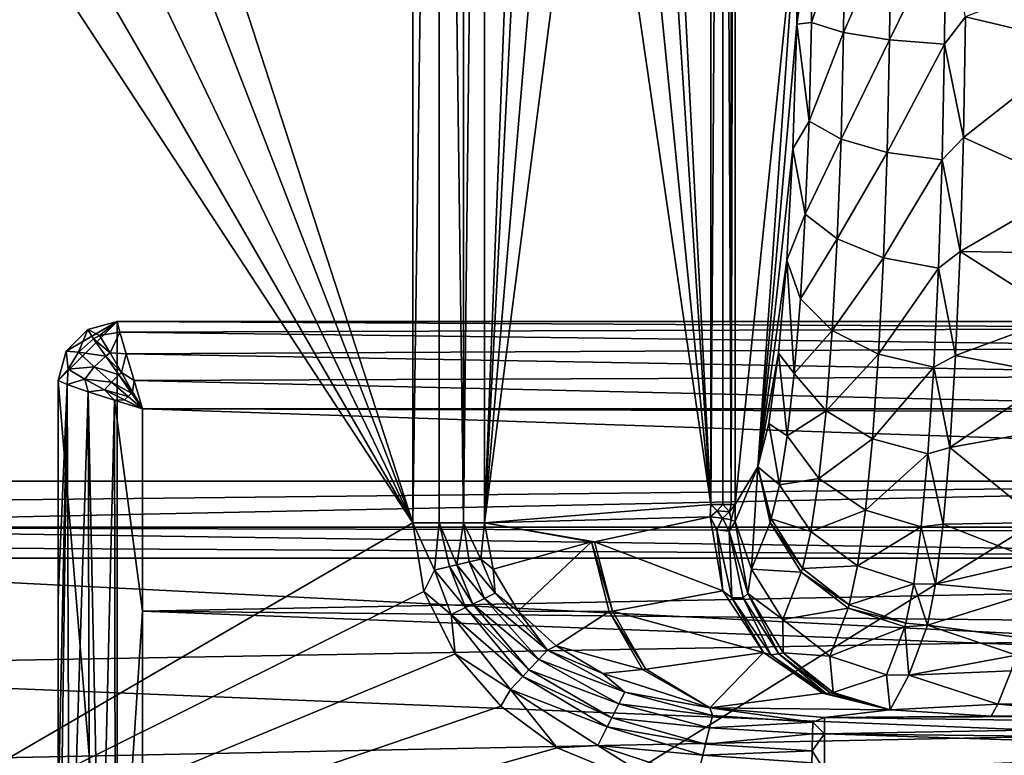
# Model space of a CAD drawing. Extents: x 0 to 54, y -0.2 to 36.2.
# Drawn here: x 6.4 to 18, y 4.2 to 12.9 of the extents above; entities that cross this region are included whole.
import ezdxf

# ---------------------------------------------------------------- set-up
doc = ezdxf.new("R2010")
doc.units = 0
doc.layers.add('PORCELANA', color=60, linetype='CONTINUOUS')

msp = doc.modelspace()

# ---------------------------------------------------------------- linework, layer by layer
at = {"layer": 'PORCELANA'}
for points in [[(7.568, 17.578, 28.2), (11.025, 6.925, 28.2), (11.025, 29.075, 28.2), (7.568, 17.578, 28.2)], [(11.025, 29.075, 28.2), (11.025, 6.925, 28.2), (11.336, 29.075, 28.159), (11.025, 29.075, 28.2)], [(11.336, 29.075, 28.159), (11.025, 6.925, 28.2), (11.336, 6.925, 28.159), (11.336, 29.075, 28.159)], [(11.336, 29.075, 28.159), (11.336, 6.925, 28.159), (11.626, 6.925, 28.039), (11.336, 29.075, 28.159)], [(11.626, 6.925, 28.039), (11.626, 29.075, 28.039), (11.336, 29.075, 28.159), (11.626, 6.925, 28.039)], [(11.875, 6.925, 27.849), (11.875, 29.075, 27.849), (11.626, 6.925, 28.039), (11.875, 6.925, 27.849)], [(11.626, 6.925, 28.039), (11.875, 29.075, 27.849), (11.626, 29.075, 28.039), (11.626, 6.925, 28.039)], [(12.303, 18, 27.422), (11.875, 29.075, 27.849), (11.875, 6.925, 27.849), (12.303, 18, 27.422)], [(14.003, 18, 25.725), (14.559, 7.141, 25.17), (14.559, 28.859, 25.17), (14.003, 18, 25.725)], [(14.559, 28.859, 25.17), (14.559, 7.141, 25.17), (14.704, 28.859, 24.988), (14.559, 28.859, 25.17)], [(14.704, 28.859, 24.988), (14.559, 7.141, 25.17), (14.704, 7.141, 24.988), (14.704, 28.859, 24.988)], [(14.704, 28.859, 24.988), (14.704, 7.141, 24.988), (14.802, 7.141, 24.777), (14.704, 28.859, 24.988)], [(14.802, 7.141, 24.777), (14.802, 28.859, 24.777), (14.704, 28.859, 24.988), (14.802, 7.141, 24.777)], [(14.849, 7.141, 24.55), (14.849, 28.859, 24.55), (14.802, 7.141, 24.777), (14.849, 7.141, 24.55)], [(14.802, 7.141, 24.777), (14.849, 28.859, 24.55), (14.802, 28.859, 24.777), (14.802, 7.141, 24.777)], [(14.849, 7.141, 24.55), (15.596, 14.406, 16.026), (14.849, 28.859, 24.55), (14.849, 7.141, 24.55)], [(0.501, 7.419, 0), (0.501, 28.581, 0), (26.455, 7.419, 0), (0.501, 7.419, 0)], [(26.455, 7.419, 0), (0.501, 28.581, 0), (26.455, 28.581, 0), (26.455, 7.419, 0)], [(12.303, 18, 27.422), (11.875, 6.925, 27.849), (12.416, 17.401, 27.309), (12.303, 18, 27.422)], [(13.889, 17.401, 25.839), (14.559, 7.141, 25.17), (14.003, 18, 25.725), (13.889, 17.401, 25.839)], [(7.2, 16.817, 28.2), (11.025, 6.925, 28.2), (7.568, 17.578, 28.2), (7.2, 16.817, 28.2)], [(11.875, 6.925, 27.849), (12.728, 16.962, 26.998), (12.416, 17.401, 27.309), (11.875, 6.925, 27.849)], [(13.889, 17.401, 25.839), (13.578, 16.962, 26.149), (14.559, 7.141, 25.17), (13.889, 17.401, 25.839)], [(11.875, 6.925, 27.849), (13.153, 16.802, 26.574), (12.728, 16.962, 26.998), (11.875, 6.925, 27.849)], [(14.559, 7.141, 25.17), (13.578, 16.962, 26.149), (13.153, 16.802, 26.574), (14.559, 7.141, 25.17)], [(6.538, 16.291, 28.2), (11.025, 6.925, 28.2), (7.2, 16.817, 28.2), (6.538, 16.291, 28.2)], [(14.559, 7.141, 25.17), (13.153, 16.802, 26.574), (11.875, 6.925, 27.849), (14.559, 7.141, 25.17)], [(11.025, 6.925, 28.2), (4.885, 16.291, 28.2), (0.501, 0.797, 28.2), (11.025, 6.925, 28.2)], [(11.025, 6.925, 28.2), (5.711, 16.103, 28.2), (4.885, 16.291, 28.2), (11.025, 6.925, 28.2)], [(6.538, 16.291, 28.2), (5.711, 16.103, 28.2), (11.025, 6.925, 28.2), (6.538, 16.291, 28.2)], [(14.849, 7.141, 24.55), (15.119, 7.589, 21.473), (15.596, 14.406, 16.026), (14.849, 7.141, 24.55)], [(15.119, 7.589, 21.473), (15.581, 12.849, 16.201), (15.596, 14.406, 16.026), (15.119, 7.589, 21.473)], [(15.581, 12.849, 16.201), (15.768, 14.075, 15.378), (15.596, 14.406, 16.026), (15.581, 12.849, 16.201)], [(15.581, 12.849, 16.201), (15.756, 12.868, 15.526), (15.768, 14.075, 15.378), (15.581, 12.849, 16.201)], [(15.756, 12.868, 15.526), (16.15, 14.05, 14.819), (15.768, 14.075, 15.378), (15.756, 12.868, 15.526)], [(15.756, 12.868, 15.526), (16.137, 12.749, 14.978), (16.15, 14.05, 14.819), (15.756, 12.868, 15.526)], [(16.137, 12.749, 14.978), (16.696, 14.031, 14.419), (16.15, 14.05, 14.819), (16.137, 12.749, 14.978)], [(16.137, 12.749, 14.978), (16.683, 12.66, 14.587), (16.696, 14.031, 14.419), (16.137, 12.749, 14.978)], [(16.683, 12.66, 14.587), (17.345, 14.02, 14.224), (16.696, 14.031, 14.419), (16.683, 12.66, 14.587)], [(16.683, 12.66, 14.587), (17.333, 12.609, 14.397), (17.345, 14.02, 14.224), (16.683, 12.66, 14.587)], [(17.333, 12.609, 14.397), (17.585, 12.933, 14.321), (17.345, 14.02, 14.224), (17.333, 12.609, 14.397)], [(18.965, 12.607, 14.382), (19.025, 13.495, 14.246), (17.585, 12.933, 14.321), (18.965, 12.607, 14.382)], [(15.581, 12.849, 16.201), (15.726, 11.694, 15.866), (15.756, 12.868, 15.526), (15.581, 12.849, 16.201)], [(15.726, 11.694, 15.866), (16.137, 12.749, 14.978), (15.756, 12.868, 15.526), (15.726, 11.694, 15.866)], [(17.333, 12.609, 14.397), (17.56, 11.501, 14.683), (17.585, 12.933, 14.321), (17.333, 12.609, 14.397)], [(18.965, 12.607, 14.382), (17.585, 12.933, 14.321), (17.56, 11.501, 14.683), (18.965, 12.607, 14.382)], [(15.119, 7.589, 21.473), (15.535, 11.367, 16.722), (15.581, 12.849, 16.201), (15.119, 7.589, 21.473)], [(15.535, 11.367, 16.722), (15.726, 11.694, 15.866), (15.581, 12.849, 16.201), (15.535, 11.367, 16.722)], [(15.726, 11.694, 15.866), (16.107, 11.483, 15.343), (16.137, 12.749, 14.978), (15.726, 11.694, 15.866)], [(16.107, 11.483, 15.343), (16.683, 12.66, 14.587), (16.137, 12.749, 14.978), (16.107, 11.483, 15.343)], [(16.107, 11.483, 15.343), (16.654, 11.325, 14.972), (16.683, 12.66, 14.587), (16.107, 11.483, 15.343)], [(16.654, 11.325, 14.972), (17.333, 12.609, 14.397), (16.683, 12.66, 14.587), (16.654, 11.325, 14.972)], [(16.654, 11.325, 14.972), (17.305, 11.236, 14.795), (17.333, 12.609, 14.397), (16.654, 11.325, 14.972)], [(17.305, 11.236, 14.795), (17.56, 11.501, 14.683), (17.333, 12.609, 14.397), (17.305, 11.236, 14.795)], [(18.845, 10.918, 14.905), (18.965, 12.607, 14.382), (17.56, 11.501, 14.683), (18.845, 10.918, 14.905)], [(15.535, 11.367, 16.722), (15.682, 10.592, 16.385), (15.726, 11.694, 15.866), (15.535, 11.367, 16.722)], [(15.682, 10.592, 16.385), (16.107, 11.483, 15.343), (15.726, 11.694, 15.866), (15.682, 10.592, 16.385)], [(16.061, 10.296, 15.902), (16.107, 11.483, 15.343), (15.682, 10.592, 16.385), (16.061, 10.296, 15.902)], [(16.061, 10.296, 15.902), (16.654, 11.325, 14.972), (16.107, 11.483, 15.343), (16.061, 10.296, 15.902)], [(17.305, 11.236, 14.795), (17.52, 10.147, 15.276), (17.56, 11.501, 14.683), (17.305, 11.236, 14.795)], [(18.845, 10.918, 14.905), (17.56, 11.501, 14.683), (17.52, 10.147, 15.276), (18.845, 10.918, 14.905)], [(15.462, 10.043, 17.559), (15.535, 11.367, 16.722), (15.119, 7.589, 21.473), (15.462, 10.043, 17.559)], [(15.462, 10.043, 17.559), (15.682, 10.592, 16.385), (15.535, 11.367, 16.722), (15.462, 10.043, 17.559)], [(16.61, 10.073, 15.561), (16.654, 11.325, 14.972), (16.061, 10.296, 15.902), (16.61, 10.073, 15.561)], [(16.61, 10.073, 15.561), (17.305, 11.236, 14.795), (16.654, 11.325, 14.972), (16.61, 10.073, 15.561)], [(16.61, 10.073, 15.561), (17.263, 9.95, 15.403), (17.305, 11.236, 14.795), (16.61, 10.073, 15.561)], [(17.263, 9.95, 15.403), (17.52, 10.147, 15.276), (17.305, 11.236, 14.795), (17.263, 9.95, 15.403)], [(17.52, 10.147, 15.276), (18.785, 10.128, 15.286), (18.845, 10.918, 14.905), (17.52, 10.147, 15.276)], [(15.623, 9.585, 17.073), (15.682, 10.592, 16.385), (15.462, 10.043, 17.559), (15.623, 9.585, 17.073)], [(15.623, 9.585, 17.073), (16.061, 10.296, 15.902), (15.682, 10.592, 16.385), (15.623, 9.585, 17.073)], [(16.001, 9.21, 16.642), (16.061, 10.296, 15.902), (15.623, 9.585, 17.073), (16.001, 9.21, 16.642)], [(16.001, 9.21, 16.642), (16.61, 10.073, 15.561), (16.061, 10.296, 15.902), (16.001, 9.21, 16.642)], [(16.55, 8.928, 16.342), (16.61, 10.073, 15.561), (16.001, 9.21, 16.642), (16.55, 8.928, 16.342)], [(16.55, 8.928, 16.342), (17.263, 9.95, 15.403), (16.61, 10.073, 15.561), (16.55, 8.928, 16.342)], [(17.263, 9.95, 15.403), (17.465, 8.91, 16.081), (17.52, 10.147, 15.276), (17.263, 9.95, 15.403)], [(17.465, 8.91, 16.081), (18.725, 9.381, 15.739), (17.52, 10.147, 15.276), (17.465, 8.91, 16.081)], [(17.52, 10.147, 15.276), (18.725, 9.381, 15.739), (18.785, 10.128, 15.286), (17.52, 10.147, 15.276)], [(15.119, 7.589, 21.473), (15.365, 8.938, 18.667), (15.462, 10.043, 17.559), (15.119, 7.589, 21.473)], [(15.462, 10.043, 17.559), (15.365, 8.938, 18.667), (15.551, 8.699, 17.91), (15.462, 10.043, 17.559)], [(15.551, 8.699, 17.91), (15.623, 9.585, 17.073), (15.462, 10.043, 17.559), (15.551, 8.699, 17.91)], [(16.55, 8.928, 16.342), (17.206, 8.774, 16.208), (17.263, 9.95, 15.403), (16.55, 8.928, 16.342)], [(17.206, 8.774, 16.208), (17.465, 8.91, 16.081), (17.263, 9.95, 15.403), (17.206, 8.774, 16.208)], [(15.551, 8.699, 17.91), (16.001, 9.21, 16.642), (15.623, 9.585, 17.073), (15.551, 8.699, 17.91)], [(17.465, 8.91, 16.081), (18.666, 8.683, 16.263), (18.725, 9.381, 15.739), (17.465, 8.91, 16.081)], [(6.908, 8.965, 28.3), (7.515, 9.314, 28.3), (6.814, 8.615, 28.3), (6.908, 8.965, 28.3)], [(6.814, 8.615, 28.3), (7.515, 9.314, 28.3), (7.515, 0.148, 28.3), (6.814, 8.615, 28.3)], [(7.164, 9.221, 28.3), (7.515, 9.314, 28.3), (6.908, 8.965, 28.3), (7.164, 9.221, 28.3)], [(7.515, 9.314, 29.611), (7.515, 9.314, 28.3), (7.164, 9.221, 29.611), (7.515, 9.314, 29.611)], [(7.164, 9.221, 29.611), (7.515, 9.314, 28.3), (7.164, 9.221, 28.3), (7.164, 9.221, 29.611)], [(7.305, 9.151, 30.08), (7.515, 9.314, 29.649), (7.164, 9.22, 29.646), (7.305, 9.151, 30.08)], [(7.515, 9.314, 29.637), (7.164, 9.22, 29.646), (7.515, 9.314, 29.649), (7.515, 9.314, 29.637)], [(7.515, 9.314, 29.611), (7.164, 9.221, 29.611), (7.515, 9.314, 29.624), (7.515, 9.314, 29.611)], [(7.515, 9.314, 29.624), (7.164, 9.221, 29.611), (7.515, 9.314, 29.637), (7.515, 9.314, 29.624)], [(7.515, 9.314, 29.637), (7.164, 9.221, 29.611), (7.164, 9.22, 29.646), (7.515, 9.314, 29.637)], [(7.547, 9.191, 30.091), (7.515, 9.314, 29.649), (7.305, 9.151, 30.08), (7.547, 9.191, 30.091)], [(7.515, 0.148, 28.3), (7.515, 9.314, 28.3), (22.245, 9.314, 28.3), (7.515, 0.148, 28.3)], [(7.515, 0.148, 28.3), (22.245, 9.314, 28.3), (45.434, 0.148, 28.3), (7.515, 0.148, 28.3)], [(7.515, 9.314, 29.611), (22.245, 9.314, 29.611), (7.515, 9.314, 28.3), (7.515, 9.314, 29.611)], [(7.515, 9.314, 28.3), (22.245, 9.314, 29.611), (22.245, 9.314, 28.3), (7.515, 9.314, 28.3)], [(7.515, 9.314, 29.624), (22.245, 9.314, 29.611), (7.515, 9.314, 29.611), (7.515, 9.314, 29.624)], [(7.515, 9.314, 29.624), (7.515, 9.314, 29.637), (22.245, 9.314, 29.611), (7.515, 9.314, 29.624)], [(22.245, 9.314, 29.611), (7.515, 9.314, 29.637), (7.515, 9.314, 29.649), (22.245, 9.314, 29.611)], [(22.245, 9.314, 29.611), (7.515, 9.314, 29.649), (22.245, 9.235, 30.003), (22.245, 9.314, 29.611)], [(22.245, 9.235, 30.003), (7.515, 9.314, 29.649), (7.547, 9.191, 30.091), (22.245, 9.235, 30.003)], [(22.245, 9.235, 30.003), (7.547, 9.191, 30.091), (22.245, 9.008, 30.332), (22.245, 9.235, 30.003)], [(7.164, 9.221, 29.611), (7.164, 9.221, 28.3), (6.908, 8.965, 29.611), (7.164, 9.221, 29.611)], [(6.908, 8.965, 29.611), (7.164, 9.221, 28.3), (6.908, 8.965, 28.3), (6.908, 8.965, 29.611)], [(7.164, 9.22, 29.646), (7.164, 9.221, 29.611), (6.908, 8.965, 29.611), (7.164, 9.22, 29.646)], [(7.164, 9.22, 29.646), (6.908, 8.964, 29.636), (7.056, 8.951, 30.092), (7.164, 9.22, 29.646)], [(7.164, 9.22, 29.646), (6.908, 8.965, 29.611), (6.908, 8.964, 29.636), (7.164, 9.22, 29.646)], [(7.235, 9.11, 30.09), (7.164, 9.22, 29.646), (7.056, 8.951, 30.092), (7.235, 9.11, 30.09)], [(7.305, 9.151, 30.08), (7.164, 9.22, 29.646), (7.235, 9.11, 30.09), (7.305, 9.151, 30.08)], [(7.429, 8.942, 30.363), (7.305, 9.151, 30.08), (7.235, 9.11, 30.09), (7.429, 8.942, 30.363)], [(7.547, 9.191, 30.091), (7.305, 9.151, 30.08), (7.429, 8.942, 30.363), (7.547, 9.191, 30.091)], [(7.547, 9.191, 30.091), (7.429, 8.942, 30.363), (7.622, 8.931, 30.399), (7.547, 9.191, 30.091)], [(22.245, 9.008, 30.332), (7.547, 9.191, 30.091), (7.622, 8.931, 30.399), (22.245, 9.008, 30.332)], [(15.928, 8.254, 17.542), (16.001, 9.21, 16.642), (15.551, 8.699, 17.91), (15.928, 8.254, 17.542)], [(15.928, 8.254, 17.542), (16.55, 8.928, 16.342), (16.001, 9.21, 16.642), (15.928, 8.254, 17.542)], [(7.235, 9.11, 30.09), (7.056, 8.951, 30.092), (7.379, 8.904, 30.373), (7.235, 9.11, 30.09)], [(7.429, 8.942, 30.363), (7.235, 9.11, 30.09), (7.379, 8.904, 30.373), (7.429, 8.942, 30.363)], [(22.245, 9.008, 30.332), (7.622, 8.931, 30.399), (22.245, 8.671, 30.546), (22.245, 9.008, 30.332)], [(6.908, 8.965, 29.611), (6.908, 8.965, 28.3), (6.814, 8.615, 29.611), (6.908, 8.965, 29.611)], [(6.814, 8.615, 29.611), (6.908, 8.965, 28.3), (6.814, 8.615, 28.3), (6.814, 8.615, 29.611)], [(6.814, 8.615, 29.615), (6.908, 8.965, 29.611), (6.814, 8.615, 29.611), (6.814, 8.615, 29.615)], [(6.908, 8.964, 29.636), (6.908, 8.965, 29.611), (6.814, 8.615, 29.615), (6.908, 8.964, 29.636)], [(6.814, 8.615, 29.623), (6.933, 8.75, 30.051), (6.908, 8.964, 29.636), (6.814, 8.615, 29.623)], [(6.908, 8.964, 29.636), (6.814, 8.615, 29.619), (6.814, 8.615, 29.623), (6.908, 8.964, 29.636)], [(6.908, 8.964, 29.636), (6.814, 8.615, 29.615), (6.814, 8.615, 29.619), (6.908, 8.964, 29.636)], [(7.056, 8.951, 30.092), (6.908, 8.964, 29.636), (6.933, 8.75, 30.051), (7.056, 8.951, 30.092)], [(7.056, 8.951, 30.092), (6.933, 8.75, 30.051), (7.243, 8.777, 30.376), (7.056, 8.951, 30.092)], [(7.379, 8.904, 30.373), (7.056, 8.951, 30.092), (7.243, 8.777, 30.376), (7.379, 8.904, 30.373)], [(7.379, 8.904, 30.373), (7.243, 8.777, 30.376), (7.534, 8.683, 30.525), (7.379, 8.904, 30.373)], [(7.565, 8.711, 30.52), (7.429, 8.942, 30.363), (7.379, 8.904, 30.373), (7.565, 8.711, 30.52)], [(7.565, 8.711, 30.52), (7.379, 8.904, 30.373), (7.534, 8.683, 30.525), (7.565, 8.711, 30.52)], [(7.622, 8.931, 30.399), (7.429, 8.942, 30.363), (7.565, 8.711, 30.52), (7.622, 8.931, 30.399)], [(7.622, 8.931, 30.399), (7.565, 8.711, 30.52), (7.715, 8.613, 30.566), (7.622, 8.931, 30.399)], [(22.245, 8.671, 30.546), (7.622, 8.931, 30.399), (7.715, 8.613, 30.566), (22.245, 8.671, 30.546)], [(15.248, 8.105, 19.997), (15.365, 8.938, 18.667), (15.119, 7.589, 21.473), (15.248, 8.105, 19.997)], [(15.248, 8.105, 19.997), (15.468, 7.956, 18.876), (15.365, 8.938, 18.667), (15.248, 8.105, 19.997)], [(15.551, 8.699, 17.91), (15.365, 8.938, 18.667), (15.468, 7.956, 18.876), (15.551, 8.699, 17.91)], [(16.479, 7.921, 17.291), (16.55, 8.928, 16.342), (15.928, 8.254, 17.542), (16.479, 7.921, 17.291)], [(16.479, 7.921, 17.291), (17.206, 8.774, 16.208), (16.55, 8.928, 16.342), (16.479, 7.921, 17.291)], [(17.206, 8.774, 16.208), (17.396, 7.819, 17.079), (17.465, 8.91, 16.081), (17.206, 8.774, 16.208)], [(17.396, 7.819, 17.079), (18.666, 8.683, 16.263), (17.465, 8.91, 16.081), (17.396, 7.819, 17.079)], [(7.243, 8.777, 30.376), (6.933, 8.75, 30.051), (7.131, 8.632, 30.339), (7.243, 8.777, 30.376)], [(7.243, 8.777, 30.376), (7.131, 8.632, 30.339), (7.445, 8.597, 30.526), (7.243, 8.777, 30.376)], [(7.534, 8.683, 30.525), (7.243, 8.777, 30.376), (7.445, 8.597, 30.526), (7.534, 8.683, 30.525)], [(16.479, 7.921, 17.291), (17.138, 7.742, 17.187), (17.206, 8.774, 16.208), (16.479, 7.921, 17.291)], [(17.206, 8.774, 16.208), (17.138, 7.742, 17.187), (17.396, 7.819, 17.079), (17.206, 8.774, 16.208)], [(6.919, 8.567, 30.067), (6.933, 8.75, 30.051), (6.814, 8.615, 29.623), (6.919, 8.567, 30.067)], [(6.919, 8.567, 30.067), (7.131, 8.632, 30.339), (6.933, 8.75, 30.051), (6.919, 8.567, 30.067)], [(7.534, 8.683, 30.525), (7.445, 8.597, 30.526), (7.684, 8.466, 30.597), (7.534, 8.683, 30.525)], [(7.565, 8.711, 30.52), (7.534, 8.683, 30.525), (7.698, 8.48, 30.596), (7.565, 8.711, 30.52)], [(7.698, 8.48, 30.596), (7.534, 8.683, 30.525), (7.684, 8.466, 30.597), (7.698, 8.48, 30.596)], [(7.715, 8.613, 30.566), (7.565, 8.711, 30.52), (7.698, 8.48, 30.596), (7.715, 8.613, 30.566)], [(22.245, 8.671, 30.546), (7.715, 8.613, 30.566), (22.245, 8.277, 30.61), (22.245, 8.671, 30.546)], [(15.551, 8.699, 17.91), (15.468, 7.956, 18.876), (15.928, 8.254, 17.542), (15.551, 8.699, 17.91)], [(18.606, 8.037, 16.852), (18.666, 8.683, 16.263), (17.396, 7.819, 17.079), (18.606, 8.037, 16.852)], [(7.515, 0.148, 28.3), (6.814, 0.847, 28.3), (6.814, 8.615, 28.3), (7.515, 0.148, 28.3)], [(6.814, 8.615, 29.619), (6.814, 8.615, 29.615), (6.814, 8.615, 29.623), (6.814, 8.615, 29.619)], [(6.814, 8.615, 29.623), (6.814, 8.615, 29.615), (6.814, 8.615, 29.611), (6.814, 8.615, 29.623)], [(6.814, 8.615, 29.623), (6.814, 8.615, 29.611), (6.814, 6.024, 29.511), (6.814, 8.615, 29.623)], [(6.814, 6.024, 29.511), (6.814, 8.615, 29.611), (6.814, 8.615, 28.3), (6.814, 6.024, 29.511)], [(6.814, 6.024, 29.511), (6.814, 8.615, 28.3), (6.814, 3.435, 29.372), (6.814, 6.024, 29.511)], [(6.814, 3.435, 29.372), (6.814, 8.615, 28.3), (6.814, 0.847, 28.3), (6.814, 3.435, 29.372)], [(6.814, 8.615, 29.623), (6.814, 6.024, 29.511), (6.919, 8.567, 30.067), (6.814, 8.615, 29.623)], [(6.919, 8.567, 30.067), (6.814, 6.024, 29.511), (6.814, 3.435, 29.372), (6.919, 8.567, 30.067)], [(6.816, 0.844, 29.275), (6.919, 8.567, 30.067), (6.814, 3.435, 29.372), (6.816, 0.844, 29.275)], [(6.948, 1.48, 29.751), (6.919, 8.567, 30.067), (6.816, 0.844, 29.275), (6.948, 1.48, 29.751)], [(7.169, 8.48, 30.381), (7.131, 8.632, 30.339), (6.919, 8.567, 30.067), (7.169, 8.48, 30.381)], [(6.948, 1.48, 29.751), (7.169, 8.48, 30.381), (6.919, 8.567, 30.067), (6.948, 1.48, 29.751)], [(7.445, 8.597, 30.526), (7.131, 8.632, 30.339), (7.363, 8.506, 30.506), (7.445, 8.597, 30.526)], [(7.169, 8.48, 30.381), (7.363, 8.506, 30.506), (7.131, 8.632, 30.339), (7.169, 8.48, 30.381)], [(7.445, 8.597, 30.526), (7.363, 8.506, 30.506), (7.643, 8.425, 30.596), (7.445, 8.597, 30.526)], [(7.684, 8.466, 30.597), (7.445, 8.597, 30.526), (7.643, 8.425, 30.596), (7.684, 8.466, 30.597)], [(7.715, 8.613, 30.566), (7.698, 8.48, 30.596), (7.816, 8.277, 30.61), (7.715, 8.613, 30.566)], [(22.245, 8.277, 30.61), (7.715, 8.613, 30.566), (7.816, 8.277, 30.61), (22.245, 8.277, 30.61)], [(7.19, 0.906, 29.994), (7.169, 8.48, 30.381), (6.948, 1.48, 29.751), (7.19, 0.906, 29.994)], [(7.481, 8.38, 30.557), (7.363, 8.506, 30.506), (7.169, 8.48, 30.381), (7.481, 8.38, 30.557)], [(7.169, 8.48, 30.381), (7.315, 1.455, 30.116), (7.481, 8.38, 30.557), (7.169, 8.48, 30.381)], [(7.19, 0.906, 29.994), (7.315, 1.455, 30.116), (7.169, 8.48, 30.381), (7.19, 0.906, 29.994)], [(7.643, 8.425, 30.596), (7.363, 8.506, 30.506), (7.602, 8.384, 30.591), (7.643, 8.425, 30.596)], [(7.481, 8.38, 30.557), (7.602, 8.384, 30.591), (7.363, 8.506, 30.506), (7.481, 8.38, 30.557)], [(7.643, 8.425, 30.596), (7.602, 8.384, 30.591), (7.816, 8.277, 30.61), (7.643, 8.425, 30.596)], [(7.684, 8.466, 30.597), (7.643, 8.425, 30.596), (7.816, 8.277, 30.61), (7.684, 8.466, 30.597)], [(7.698, 8.48, 30.596), (7.684, 8.466, 30.597), (7.816, 8.277, 30.61), (7.698, 8.48, 30.596)], [(7.481, 8.38, 30.557), (7.315, 1.455, 30.116), (7.493, 0.986, 30.165), (7.481, 8.38, 30.557)], [(7.816, 8.277, 30.61), (7.602, 8.384, 30.591), (7.481, 8.38, 30.557), (7.816, 8.277, 30.61)], [(7.493, 0.986, 30.165), (7.816, 5.876, 30.505), (7.481, 8.38, 30.557), (7.493, 0.986, 30.165)], [(7.481, 8.38, 30.557), (7.816, 5.876, 30.505), (7.816, 8.277, 30.61), (7.481, 8.38, 30.557)], [(7.816, 5.876, 30.505), (52.564, 6.763, 30.546), (7.816, 8.277, 30.61), (7.816, 5.876, 30.505)], [(7.816, 8.277, 30.61), (52.564, 6.763, 30.546), (52.744, 8.155, 30.605), (7.816, 8.277, 30.61)], [(7.816, 8.277, 30.61), (52.744, 8.155, 30.605), (22.245, 8.277, 30.61), (7.816, 8.277, 30.61)], [(15.928, 8.254, 17.542), (15.468, 7.956, 18.876), (15.843, 7.451, 18.583), (15.928, 8.254, 17.542)], [(15.928, 8.254, 17.542), (15.843, 7.451, 18.583), (16.479, 7.921, 17.291), (15.928, 8.254, 17.542)], [(15.119, 7.589, 21.473), (15.376, 7.374, 19.951), (15.248, 8.105, 19.997), (15.119, 7.589, 21.473)], [(15.248, 8.105, 19.997), (15.376, 7.374, 19.951), (15.468, 7.956, 18.876), (15.248, 8.105, 19.997)], [(15.843, 7.451, 18.583), (15.468, 7.956, 18.876), (15.376, 7.374, 19.951), (15.843, 7.451, 18.583)], [(18.606, 8.037, 16.852), (17.396, 7.819, 17.079), (18.486, 6.928, 18.21), (18.606, 8.037, 16.852)], [(15.843, 7.451, 18.583), (16.396, 7.076, 18.389), (16.479, 7.921, 17.291), (15.843, 7.451, 18.583)], [(16.479, 7.921, 17.291), (16.396, 7.076, 18.389), (17.138, 7.742, 17.187), (16.479, 7.921, 17.291)], [(17.138, 7.742, 17.187), (16.396, 7.076, 18.389), (17.058, 6.876, 18.318), (17.138, 7.742, 17.187)], [(17.317, 6.908, 18.239), (17.138, 7.742, 17.187), (17.058, 6.876, 18.318), (17.317, 6.908, 18.239)], [(17.396, 7.819, 17.079), (17.138, 7.742, 17.187), (17.317, 6.908, 18.239), (17.396, 7.819, 17.079)], [(18.486, 6.928, 18.21), (17.396, 7.819, 17.079), (17.317, 6.908, 18.239), (18.486, 6.928, 18.21)], [(15.119, 7.589, 21.473), (14.848, 6.941, 24.559), (15.044, 6.375, 23.767), (15.119, 7.589, 21.473)], [(14.848, 6.941, 24.559), (15.119, 7.589, 21.473), (14.849, 7.141, 24.55), (14.848, 6.941, 24.559)], [(15.044, 6.375, 23.767), (15.263, 6.929, 21.262), (15.119, 7.589, 21.473), (15.044, 6.375, 23.767)], [(15.119, 7.589, 21.473), (15.263, 6.929, 21.262), (15.277, 6.971, 21.1), (15.119, 7.589, 21.473)], [(15.119, 7.589, 21.473), (15.277, 6.971, 21.1), (15.376, 7.374, 19.951), (15.119, 7.589, 21.473)], [(39.865, 6.872, 0.163), (0.501, 6.872, 0.163), (26.455, 7.419, 0), (39.865, 6.872, 0.163)], [(26.455, 7.419, 0), (0.501, 6.872, 0.163), (0.501, 7.133, 0.042), (26.455, 7.419, 0)], [(26.455, 7.419, 0), (0.501, 7.133, 0.042), (0.501, 7.419, 0), (26.455, 7.419, 0)], [(15.376, 7.374, 19.951), (15.277, 6.971, 21.1), (15.749, 6.821, 19.74), (15.376, 7.374, 19.951)], [(15.376, 7.374, 19.951), (15.749, 6.821, 19.74), (15.843, 7.451, 18.583), (15.376, 7.374, 19.951)], [(15.843, 7.451, 18.583), (15.749, 6.821, 19.74), (16.396, 7.076, 18.389), (15.843, 7.451, 18.583)], [(14.559, 7.141, 25.17), (11.875, 6.925, 27.849), (14.554, 6.997, 25.18), (14.559, 7.141, 25.17)], [(14.554, 6.997, 25.18), (14.635, 7.065, 25.086), (14.559, 7.141, 25.17), (14.554, 6.997, 25.18)], [(14.559, 7.141, 25.17), (14.635, 7.065, 25.086), (14.704, 7.141, 24.988), (14.559, 7.141, 25.17)], [(14.704, 7.141, 24.988), (14.635, 7.065, 25.086), (14.782, 7.054, 24.835), (14.704, 7.141, 24.988)], [(14.704, 7.141, 24.988), (14.782, 7.054, 24.835), (14.802, 7.141, 24.777), (14.704, 7.141, 24.988)], [(14.802, 7.141, 24.777), (14.782, 7.054, 24.835), (14.849, 7.141, 24.55), (14.802, 7.141, 24.777)], [(14.801, 6.961, 24.787), (14.849, 7.141, 24.55), (14.782, 7.054, 24.835), (14.801, 6.961, 24.787)], [(14.848, 6.941, 24.559), (14.849, 7.141, 24.55), (14.801, 6.961, 24.787), (14.848, 6.941, 24.559)], [(14.701, 6.98, 24.998), (14.635, 7.065, 25.086), (14.554, 6.997, 25.18), (14.701, 6.98, 24.998)], [(14.701, 6.98, 24.998), (14.782, 7.054, 24.835), (14.635, 7.065, 25.086), (14.701, 6.98, 24.998)], [(14.801, 6.961, 24.787), (14.782, 7.054, 24.835), (14.701, 6.98, 24.998), (14.801, 6.961, 24.787)], [(16.396, 7.076, 18.389), (15.749, 6.821, 19.74), (16.303, 6.412, 19.61), (16.396, 7.076, 18.389)], [(17.058, 6.876, 18.318), (16.396, 7.076, 18.389), (16.303, 6.412, 19.61), (17.058, 6.876, 18.318)], [(0.501, 0.797, 28.2), (11.156, 6.108, 28.2), (11.025, 6.925, 28.2), (0.501, 0.797, 28.2)], [(11.156, 6.108, 28.2), (11.279, 6.364, 28.185), (11.025, 6.925, 28.2), (11.156, 6.108, 28.2)], [(11.279, 6.364, 28.185), (11.336, 6.925, 28.159), (11.025, 6.925, 28.2), (11.279, 6.364, 28.185)], [(11.279, 6.364, 28.185), (11.457, 6.406, 28.142), (11.336, 6.925, 28.159), (11.279, 6.364, 28.185)], [(11.547, 6.427, 28.107), (11.626, 6.925, 28.039), (11.336, 6.925, 28.159), (11.547, 6.427, 28.107)], [(11.336, 6.925, 28.159), (11.457, 6.406, 28.142), (11.547, 6.427, 28.107), (11.336, 6.925, 28.159)], [(11.547, 6.427, 28.107), (11.694, 6.462, 28.032), (11.626, 6.925, 28.039), (11.547, 6.427, 28.107)], [(11.829, 6.494, 27.935), (11.875, 6.925, 27.849), (11.626, 6.925, 28.039), (11.829, 6.494, 27.935)], [(11.694, 6.462, 28.032), (11.829, 6.494, 27.935), (11.626, 6.925, 28.039), (11.694, 6.462, 28.032)], [(11.976, 6.374, 27.837), (11.875, 6.925, 27.849), (11.829, 6.494, 27.935), (11.976, 6.374, 27.837)], [(14.554, 6.997, 25.18), (11.875, 6.925, 27.849), (13.181, 6.7, 26.574), (14.554, 6.997, 25.18)], [(13.144, 6.697, 26.611), (13.181, 6.7, 26.574), (11.875, 6.925, 27.849), (13.144, 6.697, 26.611)], [(13.144, 6.697, 26.611), (11.875, 6.925, 27.849), (11.976, 6.374, 27.837), (13.144, 6.697, 26.611)], [(14.554, 6.997, 25.18), (13.181, 6.7, 26.574), (14.705, 6.117, 25.333), (14.554, 6.997, 25.18)], [(14.705, 6.117, 25.333), (14.631, 6.842, 25.115), (14.554, 6.997, 25.18), (14.705, 6.117, 25.333)], [(14.554, 6.997, 25.18), (14.631, 6.842, 25.115), (14.701, 6.98, 24.998), (14.554, 6.997, 25.18)], [(14.779, 6.824, 24.868), (14.701, 6.98, 24.998), (14.631, 6.842, 25.115), (14.779, 6.824, 24.868)], [(14.779, 6.824, 24.868), (14.801, 6.961, 24.787), (14.701, 6.98, 24.998), (14.779, 6.824, 24.868)], [(14.848, 6.941, 24.559), (14.801, 6.961, 24.787), (14.779, 6.824, 24.868), (14.848, 6.941, 24.559)], [(14.779, 6.824, 24.868), (14.998, 6.084, 24.814), (14.848, 6.941, 24.559), (14.779, 6.824, 24.868)], [(15.044, 6.375, 23.767), (14.848, 6.941, 24.559), (14.998, 6.084, 24.814), (15.044, 6.375, 23.767)], [(15.044, 6.375, 23.767), (15.634, 6.34, 21.144), (15.263, 6.929, 21.262), (15.044, 6.375, 23.767)], [(15.648, 6.383, 20.979), (15.277, 6.971, 21.1), (15.263, 6.929, 21.262), (15.648, 6.383, 20.979)], [(15.648, 6.383, 20.979), (15.263, 6.929, 21.262), (15.634, 6.34, 21.144), (15.648, 6.383, 20.979)], [(15.749, 6.821, 19.74), (15.277, 6.971, 21.1), (15.648, 6.383, 20.979), (15.749, 6.821, 19.74)], [(17.317, 6.908, 18.239), (17.058, 6.876, 18.318), (17.229, 6.197, 19.538), (17.317, 6.908, 18.239)], [(18.426, 6.473, 18.972), (17.317, 6.908, 18.239), (17.229, 6.197, 19.538), (18.426, 6.473, 18.972)], [(18.486, 6.928, 18.21), (17.317, 6.908, 18.239), (18.426, 6.473, 18.972), (18.486, 6.928, 18.21)], [(26.455, 6.504, 0.6), (0.501, 6.656, 0.355), (0.501, 6.872, 0.163), (26.455, 6.504, 0.6)], [(26.455, 6.504, 0.6), (0.501, 6.872, 0.163), (39.865, 6.776, 0.235), (26.455, 6.504, 0.6)], [(39.865, 6.872, 0.163), (39.865, 6.776, 0.235), (0.501, 6.872, 0.163), (39.865, 6.872, 0.163)], [(14.779, 6.824, 24.868), (14.631, 6.842, 25.115), (14.811, 6.032, 25.282), (14.779, 6.824, 24.868)], [(14.705, 6.117, 25.333), (14.811, 6.032, 25.282), (14.631, 6.842, 25.115), (14.705, 6.117, 25.333)], [(14.998, 6.084, 24.814), (14.779, 6.824, 24.868), (14.943, 6.035, 25.075), (14.998, 6.084, 24.814)], [(14.943, 6.035, 25.075), (14.779, 6.824, 24.868), (14.811, 6.032, 25.282), (14.943, 6.035, 25.075)], [(16.303, 6.412, 19.61), (15.749, 6.821, 19.74), (15.648, 6.383, 20.979), (16.303, 6.412, 19.61)], [(17.058, 6.876, 18.318), (16.303, 6.412, 19.61), (16.971, 6.199, 19.575), (17.058, 6.876, 18.318)], [(17.229, 6.197, 19.538), (17.058, 6.876, 18.318), (16.971, 6.199, 19.575), (17.229, 6.197, 19.538)], [(7.816, 5.876, 30.505), (52.12, 5.429, 30.483), (52.564, 6.763, 30.546), (7.816, 5.876, 30.505)], [(12.275, 5.877, 27.786), (13.144, 6.697, 26.611), (11.976, 6.374, 27.837), (12.275, 5.877, 27.786)], [(13.355, 5.871, 26.764), (13.144, 6.697, 26.611), (12.275, 5.877, 27.786), (13.355, 5.871, 26.764)], [(13.392, 5.874, 26.726), (13.181, 6.7, 26.574), (13.144, 6.697, 26.611), (13.392, 5.874, 26.726)], [(13.355, 5.871, 26.764), (13.392, 5.874, 26.726), (13.144, 6.697, 26.611), (13.355, 5.871, 26.764)], [(13.392, 5.874, 26.726), (14.705, 6.117, 25.333), (13.181, 6.7, 26.574), (13.392, 5.874, 26.726)], [(0.501, 6.504, 0.6), (0.501, 6.656, 0.355), (26.455, 6.504, 0.6), (0.501, 6.504, 0.6)], [(26.455, 6.504, 0.6), (19.744, 5.531, 2.931), (0.501, 6.504, 0.6), (26.455, 6.504, 0.6)], [(0.501, 6.504, 0.6), (19.744, 5.531, 2.931), (0.501, 5.191, 3.797), (0.501, 6.504, 0.6)], [(11.874, 6.026, 28.019), (11.694, 6.462, 28.032), (11.547, 6.427, 28.107), (11.874, 6.026, 28.019)], [(12.001, 6.088, 27.915), (11.829, 6.494, 27.935), (11.694, 6.462, 28.032), (12.001, 6.088, 27.915)], [(11.874, 6.026, 28.019), (12.001, 6.088, 27.915), (11.694, 6.462, 28.032), (11.874, 6.026, 28.019)], [(12.001, 6.088, 27.915), (11.976, 6.374, 27.837), (11.829, 6.494, 27.935), (12.001, 6.088, 27.915)], [(18.426, 6.473, 18.972), (17.229, 6.197, 19.538), (18.366, 6.093, 19.783), (18.426, 6.473, 18.972)], [(11.156, 6.108, 28.2), (11.477, 5.834, 28.184), (11.279, 6.364, 28.185), (11.156, 6.108, 28.2)], [(11.648, 5.917, 28.137), (11.457, 6.406, 28.142), (11.279, 6.364, 28.185), (11.648, 5.917, 28.137)], [(11.279, 6.364, 28.185), (11.477, 5.834, 28.184), (11.648, 5.917, 28.137), (11.279, 6.364, 28.185)], [(11.547, 6.427, 28.107), (11.457, 6.406, 28.142), (11.734, 5.958, 28.1), (11.547, 6.427, 28.107)], [(11.648, 5.917, 28.137), (11.734, 5.958, 28.1), (11.457, 6.406, 28.142), (11.648, 5.917, 28.137)], [(11.547, 6.427, 28.107), (11.734, 5.958, 28.1), (11.874, 6.026, 28.019), (11.547, 6.427, 28.107)], [(12.275, 5.877, 27.786), (11.976, 6.374, 27.837), (12.001, 6.088, 27.915), (12.275, 5.877, 27.786)], [(15.044, 6.375, 23.767), (14.998, 6.084, 24.814), (15.414, 5.776, 23.688), (15.044, 6.375, 23.767)], [(15.414, 5.776, 23.688), (15.634, 6.34, 21.144), (15.044, 6.375, 23.767), (15.414, 5.776, 23.688)], [(15.414, 5.776, 23.688), (16.19, 5.909, 21.082), (15.634, 6.34, 21.144), (15.414, 5.776, 23.688)], [(16.204, 5.952, 20.915), (15.648, 6.383, 20.979), (15.634, 6.34, 21.144), (16.204, 5.952, 20.915)], [(16.204, 5.952, 20.915), (15.634, 6.34, 21.144), (16.19, 5.909, 21.082), (16.204, 5.952, 20.915)], [(16.303, 6.412, 19.61), (15.648, 6.383, 20.979), (16.204, 5.952, 20.915), (16.303, 6.412, 19.61)], [(16.971, 6.199, 19.575), (16.303, 6.412, 19.61), (16.204, 5.952, 20.915), (16.971, 6.199, 19.575)], [(16.971, 6.199, 19.575), (16.204, 5.952, 20.915), (16.877, 5.732, 20.917), (16.971, 6.199, 19.575)], [(17.134, 5.71, 20.934), (16.971, 6.199, 19.575), (16.877, 5.732, 20.917), (17.134, 5.71, 20.934)], [(17.229, 6.197, 19.538), (16.971, 6.199, 19.575), (17.134, 5.71, 20.934), (17.229, 6.197, 19.538)], [(18.366, 6.093, 19.783), (17.229, 6.197, 19.538), (17.134, 5.71, 20.934), (18.366, 6.093, 19.783)], [(0.501, 0.797, 28.2), (11.524, 5.368, 28.2), (11.156, 6.108, 28.2), (0.501, 0.797, 28.2)], [(11.524, 5.368, 28.2), (11.477, 5.834, 28.184), (11.156, 6.108, 28.2), (11.524, 5.368, 28.2)], [(12.622, 5.411, 27.834), (12.001, 6.088, 27.915), (11.874, 6.026, 28.019), (12.622, 5.411, 27.834)], [(12.622, 5.411, 27.834), (12.275, 5.877, 27.786), (12.001, 6.088, 27.915), (12.622, 5.411, 27.834)], [(15.187, 5.386, 25.574), (14.705, 6.117, 25.333), (13.392, 5.874, 26.726), (15.187, 5.386, 25.574)], [(15.187, 5.386, 25.574), (14.811, 6.032, 25.282), (14.705, 6.117, 25.333), (15.187, 5.386, 25.574)], [(15.367, 5.367, 25.389), (14.998, 6.084, 24.814), (14.943, 6.035, 25.075), (15.367, 5.367, 25.389)], [(15.418, 5.382, 25.208), (14.998, 6.084, 24.814), (15.367, 5.367, 25.389), (15.418, 5.382, 25.208)], [(15.414, 5.776, 23.688), (14.998, 6.084, 24.814), (15.418, 5.382, 25.208), (15.414, 5.776, 23.688)], [(18.366, 6.093, 19.783), (17.134, 5.71, 20.934), (18.247, 5.56, 21.531), (18.366, 6.093, 19.783)], [(11.874, 6.026, 28.019), (11.734, 5.958, 28.1), (12.519, 5.301, 27.966), (11.874, 6.026, 28.019)], [(11.874, 6.026, 28.019), (12.519, 5.301, 27.966), (12.622, 5.411, 27.834), (11.874, 6.026, 28.019)], [(14.943, 6.035, 25.075), (14.811, 6.032, 25.282), (15.271, 5.356, 25.538), (14.943, 6.035, 25.075)], [(15.271, 5.356, 25.538), (14.811, 6.032, 25.282), (15.187, 5.386, 25.574), (15.271, 5.356, 25.538)], [(15.367, 5.367, 25.389), (14.943, 6.035, 25.075), (15.271, 5.356, 25.538), (15.367, 5.367, 25.389)], [(7.493, 0.986, 30.165), (7.816, 3.477, 30.376), (7.816, 5.876, 30.505), (7.493, 0.986, 30.165)], [(7.816, 3.477, 30.376), (51.431, 4.208, 30.418), (7.816, 5.876, 30.505), (7.816, 3.477, 30.376)], [(7.816, 5.876, 30.505), (51.431, 4.208, 30.418), (52.12, 5.429, 30.483), (7.816, 5.876, 30.505)], [(11.648, 5.917, 28.137), (11.477, 5.834, 28.184), (12.329, 5.099, 28.118), (11.648, 5.917, 28.137)], [(12.402, 5.177, 28.071), (11.734, 5.958, 28.1), (11.648, 5.917, 28.137), (12.402, 5.177, 28.071)], [(11.648, 5.917, 28.137), (12.329, 5.099, 28.118), (12.402, 5.177, 28.071), (11.648, 5.917, 28.137)], [(12.402, 5.177, 28.071), (12.519, 5.301, 27.966), (11.734, 5.958, 28.1), (12.402, 5.177, 28.071)], [(12.725, 5.463, 27.705), (13.355, 5.871, 26.764), (12.275, 5.877, 27.786), (12.725, 5.463, 27.705)], [(12.725, 5.463, 27.705), (12.275, 5.877, 27.786), (12.622, 5.411, 27.834), (12.725, 5.463, 27.705)], [(12.725, 5.463, 27.705), (13.751, 5.183, 27.111), (13.355, 5.871, 26.764), (12.725, 5.463, 27.705)], [(13.788, 5.186, 27.072), (13.392, 5.874, 26.726), (13.355, 5.871, 26.764), (13.788, 5.186, 27.072)], [(13.751, 5.183, 27.111), (13.788, 5.186, 27.072), (13.355, 5.871, 26.764), (13.751, 5.183, 27.111)], [(13.788, 5.186, 27.072), (15.187, 5.386, 25.574), (13.392, 5.874, 26.726), (13.788, 5.186, 27.072)], [(15.972, 5.339, 23.655), (16.19, 5.909, 21.082), (15.414, 5.776, 23.688), (15.972, 5.339, 23.655)], [(15.972, 5.339, 23.655), (16.863, 5.689, 21.084), (16.19, 5.909, 21.082), (15.972, 5.339, 23.655)], [(16.877, 5.732, 20.917), (16.204, 5.952, 20.915), (16.19, 5.909, 21.082), (16.877, 5.732, 20.917)], [(16.877, 5.732, 20.917), (16.19, 5.909, 21.082), (16.863, 5.689, 21.084), (16.877, 5.732, 20.917)], [(12.329, 5.099, 28.118), (11.477, 5.834, 28.184), (12.182, 4.943, 28.179), (12.329, 5.099, 28.118)], [(11.524, 5.368, 28.2), (12.182, 4.943, 28.179), (11.477, 5.834, 28.184), (11.524, 5.368, 28.2)], [(15.414, 5.776, 23.688), (15.418, 5.382, 25.208), (15.972, 5.339, 23.655), (15.414, 5.776, 23.688)], [(17.134, 5.71, 20.934), (16.877, 5.732, 20.917), (16.863, 5.689, 21.084), (17.134, 5.71, 20.934)], [(16.646, 5.118, 23.672), (16.863, 5.689, 21.084), (15.972, 5.339, 23.655), (16.646, 5.118, 23.672)], [(16.912, 5.115, 23.594), (16.863, 5.689, 21.084), (16.646, 5.118, 23.672), (16.912, 5.115, 23.594)], [(17.134, 5.71, 20.934), (16.863, 5.689, 21.084), (16.912, 5.115, 23.594), (17.134, 5.71, 20.934)], [(18.187, 5.352, 22.429), (17.134, 5.71, 20.934), (16.912, 5.115, 23.594), (18.187, 5.352, 22.429)], [(18.247, 5.56, 21.531), (17.134, 5.71, 20.934), (18.187, 5.352, 22.429), (18.247, 5.56, 21.531)], [(0.501, 5.191, 3.797), (19.744, 5.531, 2.931), (19.693, 4.412, 5.906), (0.501, 5.191, 3.797)], [(12.519, 5.301, 27.966), (13.54, 4.914, 27.706), (12.622, 5.411, 27.834), (12.519, 5.301, 27.966)], [(12.622, 5.411, 27.834), (13.278, 5.136, 27.602), (12.725, 5.463, 27.705), (12.622, 5.411, 27.834)], [(12.622, 5.411, 27.834), (13.54, 4.914, 27.706), (13.278, 5.136, 27.602), (12.622, 5.411, 27.834)], [(13.278, 5.136, 27.602), (13.751, 5.183, 27.111), (12.725, 5.463, 27.705), (13.278, 5.136, 27.602)], [(14.547, 4.727, 27.367), (15.187, 5.386, 25.574), (13.788, 5.186, 27.072), (14.547, 4.727, 27.367)], [(14.547, 4.727, 27.367), (15.885, 4.901, 25.899), (15.187, 5.386, 25.574), (14.547, 4.727, 27.367)], [(15.271, 5.356, 25.538), (15.187, 5.386, 25.574), (15.885, 4.901, 25.899), (15.271, 5.356, 25.538)], [(15.367, 5.367, 25.389), (15.977, 4.904, 25.801), (15.418, 5.382, 25.208), (15.367, 5.367, 25.389)], [(15.977, 4.904, 25.801), (16.011, 4.911, 25.711), (15.418, 5.382, 25.208), (15.977, 4.904, 25.801)], [(15.972, 5.339, 23.655), (15.418, 5.382, 25.208), (16.011, 4.911, 25.711), (15.972, 5.339, 23.655)], [(12.069, 4.746, 28.2), (11.524, 5.368, 28.2), (0.501, 0.797, 28.2), (12.069, 4.746, 28.2)], [(12.069, 4.746, 28.2), (12.182, 4.943, 28.179), (11.524, 5.368, 28.2), (12.069, 4.746, 28.2)], [(12.402, 5.177, 28.071), (13.47, 4.775, 27.881), (12.519, 5.301, 27.966), (12.402, 5.177, 28.071)], [(12.519, 5.301, 27.966), (13.47, 4.775, 27.881), (13.54, 4.914, 27.706), (12.519, 5.301, 27.966)], [(15.271, 5.356, 25.538), (15.929, 4.896, 25.879), (15.367, 5.367, 25.389), (15.271, 5.356, 25.538)], [(15.271, 5.356, 25.538), (15.885, 4.901, 25.899), (15.929, 4.896, 25.879), (15.271, 5.356, 25.538)], [(15.367, 5.367, 25.389), (15.929, 4.896, 25.879), (15.977, 4.904, 25.801), (15.367, 5.367, 25.389)], [(15.972, 5.339, 23.655), (16.011, 4.911, 25.711), (16.646, 5.118, 23.672), (15.972, 5.339, 23.655)], [(18.127, 5.166, 23.331), (18.187, 5.352, 22.429), (16.912, 5.115, 23.594), (18.127, 5.166, 23.331)], [(0.501, 5.191, 3.797), (19.693, 4.412, 5.906), (0.501, 4.017, 7.05), (0.501, 5.191, 3.797)], [(12.329, 5.099, 28.118), (13.386, 4.608, 28.023), (12.402, 5.177, 28.071), (12.329, 5.099, 28.118)], [(12.402, 5.177, 28.071), (13.386, 4.608, 28.023), (13.47, 4.775, 27.881), (12.402, 5.177, 28.071)], [(13.278, 5.136, 27.602), (14.547, 4.727, 27.367), (13.751, 5.183, 27.111), (13.278, 5.136, 27.602)], [(13.751, 5.183, 27.111), (14.547, 4.727, 27.367), (13.788, 5.186, 27.072), (13.751, 5.183, 27.111)], [(18.127, 5.166, 23.331), (16.912, 5.115, 23.594), (17.967, 4.769, 25.755), (18.127, 5.166, 23.331)], [(17.967, 4.769, 25.755), (19.715, 4.769, 25.755), (18.127, 5.166, 23.331), (17.967, 4.769, 25.755)], [(12.182, 4.943, 28.179), (13.332, 4.5, 28.088), (12.329, 5.099, 28.118), (12.182, 4.943, 28.179)], [(12.329, 5.099, 28.118), (13.332, 4.5, 28.088), (13.386, 4.608, 28.023), (12.329, 5.099, 28.118)], [(13.54, 4.914, 27.706), (14.547, 4.727, 27.367), (13.278, 5.136, 27.602), (13.54, 4.914, 27.706)], [(16.646, 5.118, 23.672), (16.011, 4.911, 25.711), (16.688, 4.703, 26.286), (16.646, 5.118, 23.672)], [(16.646, 5.118, 23.672), (16.688, 4.703, 26.286), (16.912, 5.115, 23.594), (16.646, 5.118, 23.672)], [(17.967, 4.769, 25.755), (16.912, 5.115, 23.594), (16.688, 4.703, 26.286), (17.967, 4.769, 25.755)], [(12.735, 4.252, 28.2), (12.182, 4.943, 28.179), (12.069, 4.746, 28.2), (12.735, 4.252, 28.2)], [(12.735, 4.252, 28.2), (13.22, 4.28, 28.172), (12.182, 4.943, 28.179), (12.735, 4.252, 28.2)], [(12.182, 4.943, 28.179), (13.22, 4.28, 28.172), (13.332, 4.5, 28.088), (12.182, 4.943, 28.179)], [(13.47, 4.775, 27.881), (14.58, 4.635, 27.559), (13.54, 4.914, 27.706), (13.47, 4.775, 27.881)], [(13.54, 4.914, 27.706), (14.58, 4.635, 27.559), (14.547, 4.727, 27.367), (13.54, 4.914, 27.706)], [(15.977, 4.904, 25.801), (16.688, 4.703, 26.286), (16.011, 4.911, 25.711), (15.977, 4.904, 25.801)], [(16.688, 4.703, 26.286), (15.885, 4.901, 25.899), (14.547, 4.727, 27.367), (16.688, 4.703, 26.286)], [(15.929, 4.896, 25.879), (15.885, 4.901, 25.899), (16.688, 4.703, 26.286), (15.929, 4.896, 25.879)], [(15.929, 4.896, 25.879), (16.688, 4.703, 26.286), (15.977, 4.904, 25.801), (15.929, 4.896, 25.879)], [(0.501, 0.797, 28.2), (12.735, 4.252, 28.2), (12.069, 4.746, 28.2), (0.501, 0.797, 28.2)], [(13.386, 4.608, 28.023), (14.543, 4.488, 27.783), (13.47, 4.775, 27.881), (13.386, 4.608, 28.023)], [(13.47, 4.775, 27.881), (14.543, 4.488, 27.783), (14.58, 4.635, 27.559), (13.47, 4.775, 27.881)], [(16.688, 4.703, 26.286), (14.547, 4.727, 27.367), (15.908, 4.613, 27.117), (16.688, 4.703, 26.286)], [(15.908, 4.613, 27.117), (14.547, 4.727, 27.367), (15.771, 4.557, 27.386), (15.908, 4.613, 27.117)], [(15.771, 4.557, 27.386), (14.547, 4.727, 27.367), (14.58, 4.635, 27.559), (15.771, 4.557, 27.386)], [(17.887, 4.627, 26.975), (16.688, 4.703, 26.286), (15.908, 4.613, 27.117), (17.887, 4.627, 26.975)], [(17.967, 4.769, 25.755), (16.688, 4.703, 26.286), (17.887, 4.627, 26.975), (17.967, 4.769, 25.755)], [(17.887, 4.627, 26.975), (19.668, 4.627, 26.975), (17.967, 4.769, 25.755), (17.887, 4.627, 26.975)], [(17.967, 4.769, 25.755), (19.668, 4.627, 26.975), (19.715, 4.769, 25.755), (17.967, 4.769, 25.755)], [(13.332, 4.5, 28.088), (14.496, 4.295, 27.967), (13.386, 4.608, 28.023), (13.332, 4.5, 28.088)], [(13.386, 4.608, 28.023), (14.496, 4.295, 27.967), (14.543, 4.488, 27.783), (13.386, 4.608, 28.023)], [(15.771, 4.557, 27.386), (14.58, 4.635, 27.559), (14.543, 4.488, 27.783), (15.771, 4.557, 27.386)], [(15.908, 4.613, 27.117), (15.771, 4.557, 27.386), (15.908, 4.417, 27.666), (15.908, 4.613, 27.117)], [(19.668, 4.627, 26.975), (15.908, 4.613, 27.117), (27.421, 4.668, 27.187), (19.668, 4.627, 26.975)], [(27.421, 4.668, 27.187), (15.908, 4.613, 27.117), (21.939, 4.53, 27.456), (27.421, 4.668, 27.187)], [(17.887, 4.627, 26.975), (15.908, 4.613, 27.117), (19.668, 4.627, 26.975), (17.887, 4.627, 26.975)], [(21.939, 4.53, 27.456), (15.908, 4.613, 27.117), (15.908, 4.417, 27.666), (21.939, 4.53, 27.456)], [(13.22, 4.28, 28.172), (14.465, 4.166, 28.052), (13.332, 4.5, 28.088), (13.22, 4.28, 28.172)], [(13.332, 4.5, 28.088), (14.465, 4.166, 28.052), (14.496, 4.295, 27.967), (13.332, 4.5, 28.088)], [(14.496, 4.295, 27.967), (15.768, 4.42, 27.663), (14.543, 4.488, 27.783), (14.496, 4.295, 27.967)], [(14.543, 4.488, 27.783), (15.768, 4.42, 27.663), (15.771, 4.557, 27.386), (14.543, 4.488, 27.783)], [(15.908, 4.417, 27.666), (15.771, 4.557, 27.386), (15.768, 4.42, 27.663), (15.908, 4.417, 27.666)], [(21.939, 4.53, 27.456), (15.908, 4.417, 27.666), (21.939, 4.352, 27.756), (21.939, 4.53, 27.456)], [(0.501, 4.017, 7.05), (19.693, 4.412, 5.906), (19.641, 3.384, 9.012), (0.501, 4.017, 7.05)], [(15.763, 4.218, 27.897), (15.768, 4.42, 27.663), (14.496, 4.295, 27.967), (15.763, 4.218, 27.897)], [(15.908, 4.417, 27.666), (15.768, 4.42, 27.663), (15.763, 4.218, 27.897), (15.908, 4.417, 27.666)], [(15.763, 4.218, 27.897), (15.908, 3.986, 28.058), (15.908, 4.417, 27.666), (15.763, 4.218, 27.897)], [(21.939, 4.352, 27.756), (15.908, 4.417, 27.666), (21.94, 4.226, 27.889), (21.939, 4.352, 27.756)], [(15.908, 4.417, 27.666), (15.908, 3.986, 28.058), (21.94, 4.226, 27.889), (15.908, 4.417, 27.666)], [(0.501, 0.797, 28.2), (14.265, 3.621, 28.2), (12.735, 4.252, 28.2), (0.501, 0.797, 28.2)], [(7.816, 3.477, 30.376), (50.522, 3.14, 30.356), (51.431, 4.208, 30.418), (7.816, 3.477, 30.376)], [(12.735, 4.252, 28.2), (14.265, 3.621, 28.2), (13.22, 4.28, 28.172), (12.735, 4.252, 28.2)], [(13.22, 4.28, 28.172), (14.265, 3.621, 28.2), (14.399, 3.895, 28.162), (13.22, 4.28, 28.172)], [(13.22, 4.28, 28.172), (14.399, 3.895, 28.162), (14.465, 4.166, 28.052), (13.22, 4.28, 28.172)], [(15.763, 4.218, 27.897), (14.496, 4.295, 27.967), (14.465, 4.166, 28.052), (15.763, 4.218, 27.897)], [(14.465, 4.166, 28.052), (15.76, 4.074, 28.007), (15.763, 4.218, 27.897), (14.465, 4.166, 28.052)], [(15.763, 4.218, 27.897), (15.76, 4.074, 28.007), (15.908, 3.986, 28.058), (15.763, 4.218, 27.897)], [(21.94, 4.226, 27.889), (15.908, 3.986, 28.058), (21.94, 3.969, 28.068), (21.94, 4.226, 27.889)], [(14.465, 4.166, 28.052), (14.399, 3.895, 28.162), (15.76, 4.074, 28.007), (14.465, 4.166, 28.052)]]:
    msp.add_3dface(points, dxfattribs=at)

doc.saveas('drawing.dxf')
